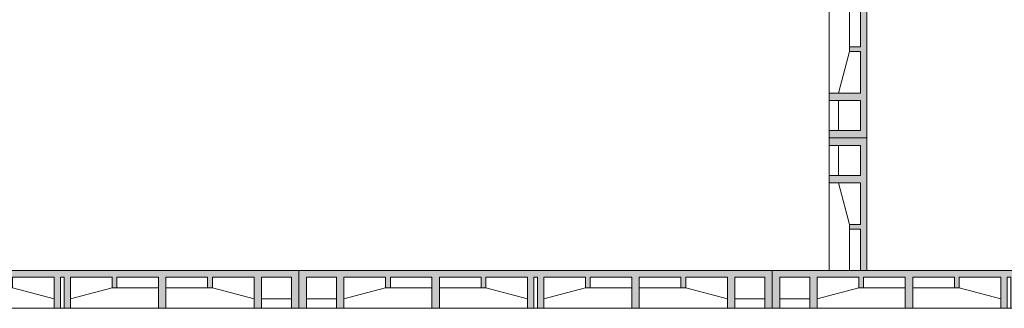
# Model space of a CAD drawing. Units: millimetres. Extents: x 52049 to 78699, y -12392 to 2508.
# Drawn here: x 73714 to 75794, y -4035 to -3425 of the extents above; entities that cross this region are included whole.
import ezdxf

# ---------------------------------------------------------------- set-up
doc = ezdxf.new("R2010")
doc.units = ezdxf.units.MM
for name, color, linetype, lineweight in [('#_AS_Hrany', 103, 'Continuous', 20), ('#_AS_Kóty', 20, 'Continuous', 0), ('#_AS_Šrafy', 7, 'Continuous', 0)]:
    doc.layers.add(name, color=color, linetype=linetype, lineweight=lineweight)

# ---------------------------------------------------------------- blocks, each defined once
blk = doc.blocks.new('2DF009C')
at = {"layer": '#_AS_Šrafy', "ltscale": 50}
blk.add_hatch(color=256, dxfattribs=at).paths.add_polyline_path([(1000, 0), (0, 0), (0, -80), (16, -80), (16, -14), (79, -14), (79, -80), (95, -80), (95, -14), (183, -14), (183, -37), (193, -37), (193, -14), (281, -14), (281, -80), (297, -80), (297, -14), (385, -14), (385, -37), (395, -37), (395, -14), (483, -14), (483, -80), (496, -80), (496, -14), (504, -14), (504, -80), (517, -80), (517, -14), (605, -14), (605, -37), (615, -37), (615, -14), (703, -14), (703, -80), (719, -80), (719, -14), (807, -14), (807, -37), (817, -37), (817, -14), (905, -14), (905, -80), (921, -80), (921, -14), (984, -14), (984, -80), (1000, -80)])
for p, q in [((0, 0), (1000, 0)), ((0, 0), (0, -80)), ((1000, 0), (1000, -80)), ((16, -80), (16, -14)), ((16, -14), (79, -14)), ((79, -80), (79, -14)), ((95, -80), (95, -14)), ((95, -14), (183, -14)), ((183, -14), (183, -37)), ((281, -14), (193, -14)), ((193, -14), (193, -37)), ((281, -80), (281, -14)), ((297, -80), (297, -14)), ((297, -14), (385, -14)), ((385, -14), (385, -37)), ((483, -14), (395, -14)), ((395, -14), (395, -37)), ((483, -14), (483, -80)), ((496, -80), (496, -14)), ((496, -14), (504, -14)), ((504, -80), (504, -14)), ((517, -14), (517, -80)), ((517, -14), (605, -14)), ((605, -14), (605, -37)), ((615, -14), (615, -37)), ((703, -14), (615, -14)), ((703, -80), (703, -14)), ((719, -80), (719, -14)), ((719, -14), (807, -14)), ((807, -14), (807, -37)), ((817, -14), (817, -37)), ((905, -14), (817, -14)), ((905, -80), (905, -14)), ((921, -80), (921, -14)), ((984, -14), (921, -14)), ((984, -80), (984, -14)), ((183, -37), (95, -60)), ((183, -37), (193, -37)), ((281, -37), (193, -37)), ((385, -37), (297, -37)), ((385, -37), (395, -37)), ((483, -60), (395, -37)), ((517, -60), (605, -37)), ((615, -37), (605, -37)), ((615, -37), (703, -37)), ((719, -37), (807, -37)), ((817, -37), (807, -37)), ((817, -37), (905, -60)), ((79, -60), (16, -60)), ((921, -60), (984, -60)), ((0, -80), (1000, -80))]:
    blk.add_line(p, q, dxfattribs=at)
blk = doc.blocks.new('63C0094')
at = {"layer": '#_AS_Šrafy', "ltscale": 50}
blk.add_hatch(color=256, dxfattribs=at).paths.add_polyline_path([(0, 0), (-80, 0), (-80, -16), (-14, -16), (-14, -79), (-80, -79), (-80, -95), (-14, -95), (-14, -183), (-37, -183), (-37, -193), (-14, -193), (-14, -280), (0, -280)])
for p, q in [((0, 0), (-80, 0)), ((-80, 0), (-80, -280)), ((0, 0), (0, -280)), ((-80, -16), (-14, -16)), ((-60, -79), (-60, -16)), ((-14, -16), (-14, -79)), ((-80, -79), (-14, -79)), ((-80, -95), (-14, -95)), ((-37, -183), (-60, -95)), ((-14, -95), (-14, -183)), ((-14, -183), (-37, -183)), ((-37, -183), (-37, -193)), ((-14, -193), (-37, -193)), ((-37, -281), (-37, -193)), ((-14, -280), (-14, -193)), ((-80, -280), (0, -280))]:
    blk.add_line(p, q, dxfattribs=at)

msp = doc.modelspace()

# ---------------------------------------------------------------- block references
at = {"layer": '#_AS_Hrany', "ltscale": 50, "rotation": 270}
msp.add_blockref('2DF009C', (75503.8, -2675.5), dxfattribs=at)
at = {"layer": '#_AS_Hrany', "ltscale": 50}
for p in [(73303.8, -3955.5), (74303.8, -3955.5), (75303.8, -3955.5)]:
    msp.add_blockref('2DF009C', p, dxfattribs=at)
at = {"layer": '#_AS_Kóty', "ltscale": 50}
msp.add_blockref('63C0094', (75503.8, -3675.5), dxfattribs=at)

doc.saveas('drawing.dxf')
